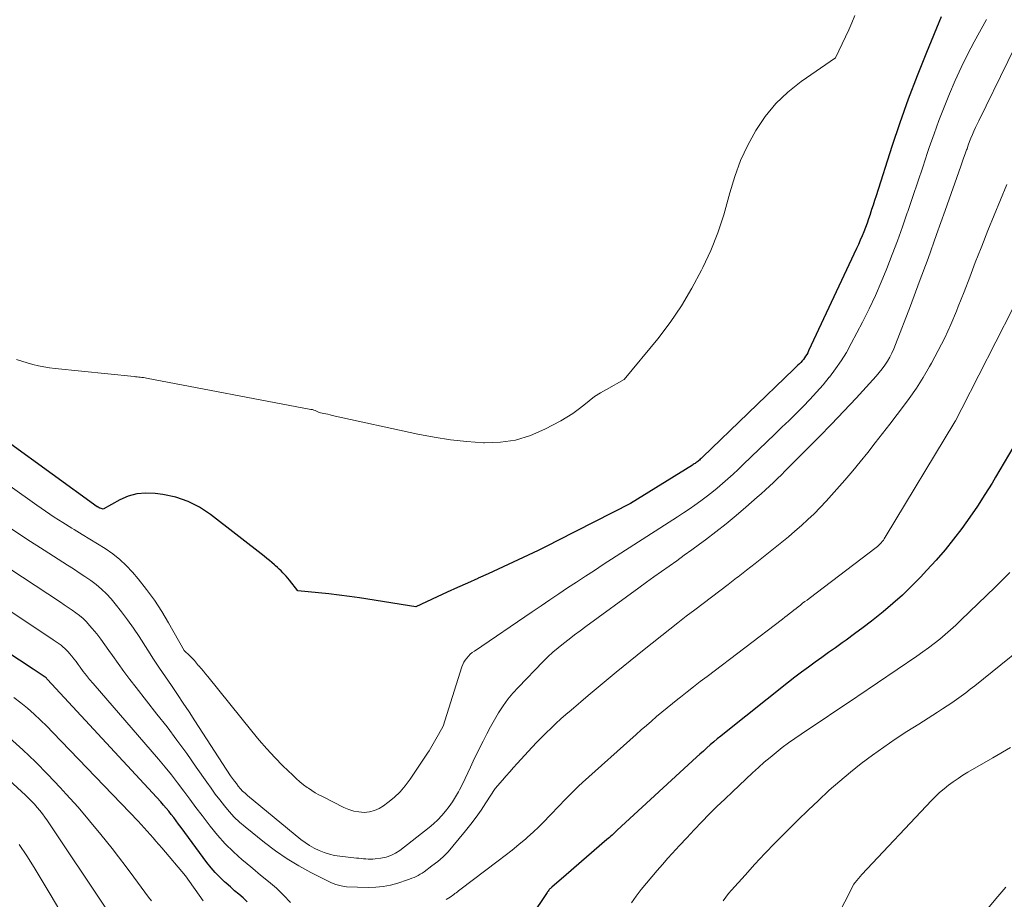
# Model space of a CAD drawing. Units: feet. Extents: x 1184172 to 1189172, y 7076370 to 7083870.
# Drawn here: x 1185224 to 1185300, y 7078481 to 7078548 of the extents above; entities that cross this region are included whole.
import ezdxf

# ---------------------------------------------------------------- set-up
doc = ezdxf.new("R2010")
doc.units = ezdxf.units.FT
doc.header["$MEASUREMENT"] = 0
doc.layers.add('Level 44', color=7, linetype='Continuous', lineweight=0)
doc.layers.add('Level 45', color=7, linetype='Continuous', lineweight=0)

msp = doc.modelspace()

# ---------------------------------------------------------------- linework, layer by layer
at = {"layer": 'Level 44', "color": 32, "linetype": 'Continuous', "lineweight": 30, "flags": 128}
for points, elevation in [([(1185295.02, 7078548.72), (1185293.87, 7078545.95), (1185293.16, 7078544.16), (1185292.48, 7078542.36), (1185291.84, 7078540.54), (1185291.22, 7078538.72), (1185290.01, 7078534.93), (1185289.89, 7078534.58), (1185289.78, 7078534.22), (1185289.66, 7078533.87), (1185289.55, 7078533.52), (1185289.54, 7078533.48), (1185289.42, 7078533.15), (1185289.31, 7078532.82), (1185289.18, 7078532.49), (1185289.06, 7078532.16), (1185288.92, 7078531.84), (1185288.78, 7078531.51), (1185288.64, 7078531.19), (1185288.49, 7078530.87), (1185284.81, 7078522.99), (1185284.74, 7078522.85), (1185284.67, 7078522.72), (1185284.58, 7078522.59), (1185284.5, 7078522.47), (1185284.41, 7078522.34), (1185284.31, 7078522.23), (1185284.21, 7078522.11), (1185284.1, 7078522), (1185283.99, 7078521.9), (1185283.88, 7078521.79), (1185283.77, 7078521.68), (1185283.66, 7078521.58), (1185276.65, 7078514.82), (1185276.59, 7078514.76), (1185276.53, 7078514.71), (1185276.46, 7078514.65), (1185276.4, 7078514.59), (1185276.34, 7078514.54), (1185276.27, 7078514.48), (1185276.2, 7078514.43), (1185276.14, 7078514.38), (1185276.07, 7078514.33), (1185276, 7078514.29), (1185275.93, 7078514.24), (1185275.86, 7078514.2), (1185271.1, 7078511.25), (1185265.51, 7078508.39), (1185264.76, 7078508), (1185264, 7078507.63), (1185263.23, 7078507.26), (1185262.46, 7078506.9), (1185261.69, 7078506.54), (1185260.92, 7078506.19), (1185260.15, 7078505.84), (1185259.37, 7078505.49), (1185259.35, 7078505.48), (1185258.56, 7078505.12), (1185257.78, 7078504.77), (1185256.99, 7078504.41), (1185256.21, 7078504.05), (1185254.57, 7078503.29), (1185250.25, 7078503.97), (1185249.46, 7078504.08), (1185248.67, 7078504.19), (1185247.88, 7078504.28), (1185247.09, 7078504.37), (1185245.5, 7078504.52), (1185244.84, 7078505.35), (1185244.72, 7078505.5), (1185244.6, 7078505.64), (1185244.47, 7078505.78), (1185244.33, 7078505.92), (1185244.2, 7078506.05), (1185244.06, 7078506.18), (1185243.92, 7078506.32), (1185243.78, 7078506.44), (1185243.69, 7078506.53), (1185243.5, 7078506.7), (1185243.3, 7078506.86), (1185243.11, 7078507.02), (1185242.91, 7078507.18), (1185238.77, 7078510.39), (1185237.93, 7078510.95), (1185237.04, 7078511.41), (1185236.1, 7078511.72), (1185235.11, 7078511.94), (1185234.51, 7078512.02), (1185233.8, 7078512.05), (1185233.11, 7078511.99), (1185232.44, 7078511.8), (1185231.79, 7078511.52), (1185230.51, 7078510.81), (1185230.28, 7078510.88), (1185230.26, 7078510.89), (1185230.24, 7078510.9), (1185230.22, 7078510.9), (1185230.2, 7078510.91), (1185230.13, 7078510.96), (1185230.11, 7078510.97), (1185230.1, 7078510.98), (1185230.08, 7078510.99), (1185230.06, 7078511), (1185223.13, 7078516.01)], 2270), ([(1185300.52, 7078515.54), (1185299.87, 7078514.4), (1185299.2, 7078513.27), (1185298.93, 7078512.82), (1185298.37, 7078511.93), (1185297.8, 7078511.05), (1185297.21, 7078510.19), (1185296.6, 7078509.33), (1185295.96, 7078508.5), (1185295.31, 7078507.68), (1185294.62, 7078506.89), (1185293.92, 7078506.11), (1185293.42, 7078505.58), (1185292.73, 7078504.88), (1185292.03, 7078504.2), (1185291.3, 7078503.54), (1185290.55, 7078502.91), (1185290.3, 7078502.7), (1185289.66, 7078502.19), (1185289.01, 7078501.69), (1185288.35, 7078501.2), (1185287.69, 7078500.72), (1185287.39, 7078500.51), (1185286.87, 7078500.14), (1185286.35, 7078499.77), (1185285.82, 7078499.4), (1185285.3, 7078499.03), (1185284.79, 7078498.65), (1185284.27, 7078498.26), (1185283.76, 7078497.87), (1185283.26, 7078497.48), (1185278.33, 7078493.57), (1185278.06, 7078493.34), (1185277.78, 7078493.12), (1185277.51, 7078492.89), (1185277.24, 7078492.66), (1185276.97, 7078492.43), (1185276.71, 7078492.19), (1185276.44, 7078491.95), (1185276.18, 7078491.71), (1185270.08, 7078486.09), (1185269.98, 7078485.99), (1185269.88, 7078485.9), (1185269.78, 7078485.81), (1185269.68, 7078485.72), (1185269.58, 7078485.63), (1185269.48, 7078485.54), (1185269.38, 7078485.46), (1185269.28, 7078485.37), (1185266.15, 7078482.65), (1185265.04, 7078481.71), (1185264.99, 7078481.66), (1185264.94, 7078481.61), (1185264.9, 7078481.57), (1185264.85, 7078481.52), (1185264.81, 7078481.47), (1185264.76, 7078481.41), (1185264.72, 7078481.36), (1185264.68, 7078481.3), (1185262.11, 7078477.48)], 2260), ([(1185241.6, 7078480.59), (1185241.29, 7078480.89), (1185240.96, 7078481.16), (1185240.63, 7078481.44), (1185240.3, 7078481.73), (1185239.98, 7078482.01), (1185239.86, 7078482.12), (1185239.49, 7078482.47), (1185239.14, 7078482.83), (1185238.81, 7078483.21), (1185238.49, 7078483.61), (1185236.51, 7078486.3), (1185236.32, 7078486.56), (1185236.14, 7078486.81), (1185235.95, 7078487.06), (1185235.75, 7078487.31), (1185235.56, 7078487.55), (1185235.36, 7078487.8), (1185235.15, 7078488.03), (1185234.94, 7078488.27), (1185226.23, 7078497.7), (1185226.17, 7078497.76), (1185226.14, 7078497.81), (1185226.11, 7078497.83), (1185225.12, 7078498.49), (1185216.53, 7078504.13)], 2260)]:
    msp.add_lwpolyline(points, dxfattribs=dict(at, elevation=elevation))
at = {"layer": 'Level 45', "color": 32, "linetype": 'Continuous', "lineweight": 0, "flags": 128}
for points, elevation in [([(1185302.38, 7078549.84), (1185297.9, 7078540.71), (1185297.77, 7078540.45), (1185297.65, 7078540.18), (1185297.53, 7078539.91), (1185297.41, 7078539.64), (1185297.3, 7078539.37), (1185297.2, 7078539.1), (1185297.09, 7078538.82), (1185297, 7078538.55), (1185296.97, 7078538.47), (1185296.86, 7078538.15), (1185296.74, 7078537.83), (1185296.63, 7078537.52), (1185296.52, 7078537.2), (1185295.32, 7078533.79), (1185294.66, 7078531.95), (1185294, 7078530.11), (1185293.32, 7078528.28), (1185292.64, 7078526.46), (1185291.5, 7078523.48), (1185291.37, 7078523.14), (1185291.22, 7078522.82), (1185291.05, 7078522.5), (1185290.88, 7078522.19), (1185290.68, 7078521.89), (1185290.48, 7078521.6), (1185290.25, 7078521.32), (1185290.02, 7078521.05), (1185288.46, 7078519.36), (1185287.52, 7078518.35), (1185286.57, 7078517.36), (1185285.62, 7078516.37), (1185284.65, 7078515.4), (1185283.32, 7078514.06), (1185283.01, 7078513.76), (1185282.71, 7078513.46), (1185282.41, 7078513.16), (1185282.1, 7078512.87), (1185281.79, 7078512.57), (1185281.48, 7078512.29), (1185281.16, 7078512), (1185280.84, 7078511.72), (1185279.98, 7078510.96), (1185279.22, 7078510.32), (1185278.45, 7078509.68), (1185277.66, 7078509.06), (1185276.87, 7078508.46), (1185276.4, 7078508.11), (1185275.82, 7078507.68), (1185275.24, 7078507.26), (1185274.66, 7078506.84), (1185274.07, 7078506.43), (1185273.48, 7078506.02), (1185272.9, 7078505.6), (1185272.32, 7078505.18), (1185271.74, 7078504.76), (1185267.65, 7078501.77), (1185267.22, 7078501.45), (1185266.79, 7078501.13), (1185266.37, 7078500.81), (1185265.94, 7078500.48), (1185265.53, 7078500.14), (1185265.12, 7078499.8), (1185264.73, 7078499.43), (1185264.36, 7078499.06), (1185262.47, 7078497.11), (1185262.05, 7078496.65), (1185261.66, 7078496.17), (1185261.29, 7078495.66), (1185260.95, 7078495.14), (1185260.94, 7078495.12), (1185260.63, 7078494.59), (1185260.32, 7078494.05), (1185260.03, 7078493.51), (1185259.75, 7078492.96), (1185259.63, 7078492.73), (1185259.42, 7078492.29), (1185259.2, 7078491.85), (1185259, 7078491.4), (1185258.79, 7078490.96), (1185258.59, 7078490.51), (1185258.38, 7078490.07), (1185258.16, 7078489.63), (1185257.93, 7078489.19), (1185257.85, 7078489.05), (1185257.63, 7078488.66), (1185257.39, 7078488.28), (1185257.13, 7078487.92), (1185256.86, 7078487.56), (1185256.57, 7078487.22), (1185256.26, 7078486.89), (1185255.93, 7078486.58), (1185255.59, 7078486.3), (1185253.35, 7078484.54), (1185253.02, 7078484.32), (1185252.66, 7078484.14), (1185252.29, 7078484.02), (1185251.89, 7078483.94), (1185251.44, 7078483.89), (1185251.26, 7078483.87), (1185251.08, 7078483.87), (1185250.9, 7078483.87), (1185250.72, 7078483.88), (1185250.54, 7078483.9), (1185250.36, 7078483.91), (1185250.18, 7078483.93), (1185250, 7078483.95), (1185248.73, 7078484.1), (1185248.32, 7078484.16), (1185247.92, 7078484.25), (1185247.52, 7078484.38), (1185247.14, 7078484.53), (1185246.76, 7078484.71), (1185246.4, 7078484.91), (1185246.06, 7078485.14), (1185245.73, 7078485.39), (1185241.61, 7078488.77), (1185241.43, 7078488.94), (1185241.24, 7078489.11), (1185241.07, 7078489.29), (1185240.91, 7078489.48), (1185240.76, 7078489.68), (1185240.61, 7078489.88), (1185240.46, 7078490.08), (1185240.32, 7078490.29), (1185237.57, 7078494.51), (1185237.13, 7078495.2), (1185236.67, 7078495.88), (1185236.22, 7078496.55), (1185235.76, 7078497.23), (1185235.3, 7078497.9), (1185234.84, 7078498.58), (1185234.39, 7078499.26), (1185233.95, 7078499.95), (1185233.27, 7078501.01), (1185232.84, 7078501.66), (1185232.39, 7078502.3), (1185231.92, 7078502.91), (1185231.43, 7078503.52), (1185231.12, 7078503.9), (1185230.76, 7078504.29), (1185230.38, 7078504.66), (1185229.97, 7078505), (1185229.55, 7078505.32), (1185229.11, 7078505.62), (1185228.66, 7078505.91), (1185228.22, 7078506.21), (1185227.77, 7078506.5), (1185225.97, 7078507.64), (1185224.63, 7078508.51), (1185223.29, 7078509.39)], 2266), ([(1185298.51, 7078548.51), (1185297.56, 7078546.78), (1185297.04, 7078545.8), (1185296.55, 7078544.81), (1185296.09, 7078543.81), (1185295.65, 7078542.79), (1185295.23, 7078541.76), (1185294.83, 7078540.73), (1185294.46, 7078539.69), (1185294.09, 7078538.64), (1185293.97, 7078538.27), (1185293.59, 7078537.14), (1185293.21, 7078536), (1185292.82, 7078534.87), (1185292.44, 7078533.73), (1185292.4, 7078533.62), (1185292.03, 7078532.54), (1185291.64, 7078531.47), (1185291.25, 7078530.4), (1185290.84, 7078529.34), (1185290.4, 7078528.29), (1185289.95, 7078527.25), (1185289.46, 7078526.22), (1185288.95, 7078525.2), (1185288.09, 7078523.55), (1185287.72, 7078522.88), (1185287.32, 7078522.23), (1185286.88, 7078521.6), (1185286.42, 7078520.98), (1185286.4, 7078520.96), (1185285.92, 7078520.38), (1185285.42, 7078519.81), (1185284.91, 7078519.25), (1185284.38, 7078518.71), (1185283.84, 7078518.17), (1185283.3, 7078517.64), (1185282.75, 7078517.11), (1185282.21, 7078516.59), (1185279.77, 7078514.25), (1185279.38, 7078513.87), (1185278.99, 7078513.51), (1185278.59, 7078513.14), (1185278.18, 7078512.78), (1185277.77, 7078512.43), (1185277.36, 7078512.09), (1185276.93, 7078511.76), (1185276.5, 7078511.44), (1185276.06, 7078511.12), (1185275.62, 7078510.82), (1185275.17, 7078510.52), (1185274.72, 7078510.22), (1185269, 7078506.54), (1185268.32, 7078506.09), (1185267.63, 7078505.64), (1185266.94, 7078505.19), (1185266.26, 7078504.74), (1185265.57, 7078504.28), (1185264.89, 7078503.82), (1185264.21, 7078503.36), (1185263.53, 7078502.9), (1185259.08, 7078499.88), (1185258.92, 7078499.77), (1185258.77, 7078499.64), (1185258.63, 7078499.5), (1185258.49, 7078499.35), (1185258.38, 7078499.19), (1185258.27, 7078499.03), (1185258.19, 7078498.85), (1185258.12, 7078498.67), (1185256.67, 7078494.11), (1185256.32, 7078493.47), (1185256.22, 7078493.29), (1185256.12, 7078493.11), (1185256.02, 7078492.92), (1185255.91, 7078492.74), (1185255.81, 7078492.56), (1185255.7, 7078492.38), (1185255.59, 7078492.2), (1185255.47, 7078492.03), (1185254.14, 7078490.02), (1185253.76, 7078489.52), (1185253.36, 7078489.05), (1185252.91, 7078488.62), (1185252.43, 7078488.22), (1185252.09, 7078487.96), (1185251.75, 7078487.76), (1185251.39, 7078487.6), (1185251, 7078487.51), (1185250.6, 7078487.47), (1185250.2, 7078487.51), (1185249.8, 7078487.57), (1185249.41, 7078487.69), (1185249.03, 7078487.85), (1185247.38, 7078488.68), (1185247.11, 7078488.82), (1185246.83, 7078488.98), (1185246.57, 7078489.15), (1185246.31, 7078489.32), (1185246.22, 7078489.38), (1185245.93, 7078489.6), (1185245.65, 7078489.83), (1185245.37, 7078490.07), (1185245.11, 7078490.32), (1185244.35, 7078491.06), (1185243.73, 7078491.7), (1185243.11, 7078492.36), (1185242.53, 7078493.03), (1185241.95, 7078493.72), (1185238.56, 7078497.92), (1185238.39, 7078498.12), (1185238.22, 7078498.33), (1185238.05, 7078498.54), (1185237.88, 7078498.75), (1185237.86, 7078498.76), (1185237.7, 7078498.96), (1185237.53, 7078499.15), (1185237.35, 7078499.33), (1185237.17, 7078499.51), (1185236.75, 7078499.92), (1185235.55, 7078502.05), (1185235.02, 7078502.94), (1185234.45, 7078503.8), (1185233.84, 7078504.63), (1185233.2, 7078505.44), (1185232.76, 7078505.95), (1185232.29, 7078506.46), (1185231.79, 7078506.94), (1185231.25, 7078507.37), (1185230.67, 7078507.77), (1185230.08, 7078508.14), (1185229.48, 7078508.51), (1185228.89, 7078508.87), (1185228.29, 7078509.24), (1185228.1, 7078509.35), (1185227.41, 7078509.77), (1185226.73, 7078510.2), (1185226.06, 7078510.65), (1185225.4, 7078511.11), (1185221.28, 7078514.04)], 2268), ([(1185288.37, 7078548.8), (1185288.14, 7078548.25), (1185287.9, 7078547.71), (1185287.65, 7078547.17), (1185287.4, 7078546.63), (1185286.87, 7078545.56), (1185284.23, 7078543.73), (1185283.22, 7078542.92), (1185282.28, 7078542.04), (1185281.47, 7078541.04), (1185280.74, 7078539.97), (1185280.12, 7078538.82), (1185279.57, 7078537.64), (1185279.12, 7078536.42), (1185278.75, 7078535.17), (1185278.67, 7078534.87), (1185278.27, 7078533.47), (1185277.81, 7078532.08), (1185277.27, 7078530.73), (1185276.67, 7078529.4), (1185276.57, 7078529.2), (1185275.83, 7078527.81), (1185275.03, 7078526.46), (1185274.14, 7078525.17), (1185273.19, 7078523.93), (1185270.62, 7078520.8), (1185269.25, 7078520.03), (1185268.79, 7078519.76), (1185268.34, 7078519.47), (1185267.91, 7078519.15), (1185267.5, 7078518.81), (1185267.08, 7078518.48), (1185266.65, 7078518.16), (1185266.2, 7078517.88), (1185265.74, 7078517.61), (1185264.51, 7078516.96), (1185263.4, 7078516.48), (1185262.26, 7078516.13), (1185261.08, 7078515.96), (1185259.87, 7078515.91), (1185259.78, 7078515.92), (1185258.51, 7078516.01), (1185257.24, 7078516.14), (1185255.98, 7078516.34), (1185254.73, 7078516.58), (1185248.14, 7078518.03), (1185247.97, 7078518.07), (1185247.81, 7078518.11), (1185247.64, 7078518.14), (1185247.47, 7078518.18), (1185247.13, 7078518.25), (1185246.93, 7078518.35), (1185246.82, 7078518.4), (1185246.72, 7078518.44), (1185246.61, 7078518.47), (1185246.5, 7078518.49), (1185233.85, 7078520.9), (1185233.73, 7078520.92), (1185233.61, 7078520.94), (1185233.49, 7078520.95), (1185233.37, 7078520.97), (1185233.25, 7078520.98), (1185233.13, 7078520.99), (1185233.01, 7078521), (1185232.9, 7078521.01), (1185226.82, 7078521.63), (1185226.38, 7078521.69), (1185225.95, 7078521.76), (1185225.52, 7078521.85), (1185225.09, 7078521.95), (1185224.67, 7078522.07), (1185224.25, 7078522.2), (1185223.83, 7078522.33)], 2272), ([(1185300.07, 7078535.81), (1185299.57, 7078534.63), (1185299.08, 7078533.45), (1185298.6, 7078532.26), (1185298.13, 7078531.06), (1185298.08, 7078530.92), (1185297.64, 7078529.79), (1185297.21, 7078528.66), (1185296.77, 7078527.54), (1185296.32, 7078526.42), (1185296.18, 7078526.06), (1185295.75, 7078525.03), (1185295.29, 7078524.01), (1185294.79, 7078523.02), (1185294.26, 7078522.04), (1185294.12, 7078521.79), (1185293.62, 7078520.95), (1185293.1, 7078520.13), (1185292.55, 7078519.33), (1185291.97, 7078518.54), (1185291.63, 7078518.1), (1185291.07, 7078517.36), (1185290.5, 7078516.63), (1185289.93, 7078515.91), (1185289.36, 7078515.18), (1185288.78, 7078514.46), (1185288.2, 7078513.75), (1185287.6, 7078513.05), (1185286.99, 7078512.36), (1185286.15, 7078511.42), (1185285.7, 7078510.94), (1185285.23, 7078510.46), (1185284.75, 7078510), (1185284.26, 7078509.56), (1185283.76, 7078509.12), (1185283.25, 7078508.69), (1185282.74, 7078508.27), (1185282.23, 7078507.85), (1185281.98, 7078507.65), (1185281.33, 7078507.13), (1185280.69, 7078506.62), (1185280.04, 7078506.11), (1185279.38, 7078505.61), (1185279.26, 7078505.51), (1185278.62, 7078505.02), (1185277.97, 7078504.53), (1185277.33, 7078504.04), (1185276.68, 7078503.55), (1185276.04, 7078503.06), (1185275.39, 7078502.56), (1185274.75, 7078502.06), (1185274.12, 7078501.56), (1185272.16, 7078500.01), (1185271.07, 7078499.14), (1185269.99, 7078498.26), (1185268.92, 7078497.37), (1185267.85, 7078496.47), (1185266.52, 7078495.34), (1185266.13, 7078495), (1185265.74, 7078494.66), (1185265.36, 7078494.31), (1185264.98, 7078493.95), (1185264.61, 7078493.59), (1185264.24, 7078493.23), (1185263.89, 7078492.86), (1185263.53, 7078492.48), (1185262.38, 7078491.23), (1185262.09, 7078490.91), (1185261.81, 7078490.59), (1185261.53, 7078490.28), (1185261.25, 7078489.95), (1185260.69, 7078489.31), (1185259.97, 7078488.19), (1185259.61, 7078487.63), (1185259.23, 7078487.09), (1185258.82, 7078486.56), (1185258.41, 7078486.04), (1185257.43, 7078484.86), (1185257.06, 7078484.44), (1185256.68, 7078484.05), (1185256.26, 7078483.69), (1185255.82, 7078483.34), (1185255.21, 7078482.9), (1185255.06, 7078482.8), (1185254.91, 7078482.7), (1185254.76, 7078482.62), (1185254.6, 7078482.53), (1185254.44, 7078482.46), (1185254.27, 7078482.39), (1185254.1, 7078482.33), (1185253.93, 7078482.27), (1185253.18, 7078482.02), (1185252.62, 7078481.87), (1185252.06, 7078481.76), (1185251.5, 7078481.7), (1185250.92, 7078481.69), (1185249.25, 7078481.73), (1185248.83, 7078481.81), (1185248.62, 7078481.86), (1185248.42, 7078481.92), (1185248.22, 7078481.99), (1185248.03, 7078482.08), (1185246.5, 7078482.85), (1185245.57, 7078483.36), (1185244.66, 7078483.9), (1185243.78, 7078484.5), (1185242.93, 7078485.14), (1185241.43, 7078486.35), (1185241, 7078486.72), (1185240.59, 7078487.11), (1185240.2, 7078487.53), (1185239.84, 7078487.96), (1185239.49, 7078488.42), (1185239.14, 7078488.87), (1185238.81, 7078489.34), (1185238.48, 7078489.8), (1185237.68, 7078490.95), (1185236.94, 7078491.99), (1185236.19, 7078493.02), (1185235.43, 7078494.04), (1185234.65, 7078495.04), (1185233.04, 7078497.09), (1185232.57, 7078497.7), (1185232.11, 7078498.31), (1185231.66, 7078498.93), (1185231.22, 7078499.55), (1185230.95, 7078499.94), (1185230.64, 7078500.37), (1185230.33, 7078500.79), (1185230.01, 7078501.2), (1185229.67, 7078501.61), (1185229.46, 7078501.86), (1185229.22, 7078502.13), (1185228.97, 7078502.38), (1185228.7, 7078502.61), (1185228.41, 7078502.83), (1185228.12, 7078503.04), (1185227.82, 7078503.25), (1185227.52, 7078503.45), (1185227.22, 7078503.65), (1185221.35, 7078507.5)], 2264), ([(1185300.52, 7078526.26), (1185296.59, 7078518.57), (1185296.11, 7078517.61), (1185296.07, 7078517.54), (1185290.71, 7078508.64), (1185290.63, 7078508.53), (1185290.56, 7078508.42), (1185290.48, 7078508.32), (1185290.39, 7078508.22), (1185290.3, 7078508.12), (1185290.21, 7078508.03), (1185290.11, 7078507.94), (1185290, 7078507.86), (1185284.85, 7078503.94), (1185284.69, 7078503.81), (1185284.52, 7078503.69), (1185284.35, 7078503.56), (1185284.18, 7078503.43), (1185284.01, 7078503.3), (1185283.85, 7078503.17), (1185283.68, 7078503.04), (1185283.51, 7078502.91), (1185283.32, 7078502.76), (1185283.15, 7078502.62), (1185282.97, 7078502.49), (1185282.79, 7078502.35), (1185276.99, 7078497.93), (1185276.47, 7078497.54), (1185275.96, 7078497.14), (1185275.45, 7078496.74), (1185274.94, 7078496.33), (1185274.74, 7078496.18), (1185274.33, 7078495.85), (1185273.92, 7078495.52), (1185273.52, 7078495.18), (1185273.11, 7078494.84), (1185272.71, 7078494.5), (1185272.32, 7078494.16), (1185271.92, 7078493.81), (1185271.53, 7078493.46), (1185267.4, 7078489.76), (1185267.1, 7078489.48), (1185266.81, 7078489.21), (1185266.52, 7078488.93), (1185266.24, 7078488.64), (1185265.96, 7078488.35), (1185265.68, 7078488.06), (1185265.4, 7078487.77), (1185265.13, 7078487.47), (1185264.87, 7078487.2), (1185264.46, 7078486.77), (1185264.04, 7078486.36), (1185263.61, 7078485.95), (1185263.17, 7078485.56), (1185263.03, 7078485.44), (1185262.51, 7078485), (1185261.99, 7078484.57), (1185261.45, 7078484.14), (1185260.91, 7078483.73), (1185257.96, 7078481.5), (1185257.87, 7078481.43), (1185257.78, 7078481.36), (1185257.69, 7078481.28), (1185257.59, 7078481.21), (1185257.5, 7078481.14), (1185257.41, 7078481.08), (1185257.31, 7078481.01), (1185257.21, 7078480.95), (1185256.9, 7078480.75)], 2262), ([(1185244.92, 7078480.54), (1185244.4, 7078481.1), (1185243.84, 7078481.63), (1185243.23, 7078482.14), (1185242.63, 7078482.64), (1185242.03, 7078483.14), (1185241.43, 7078483.64), (1185241.22, 7078483.82), (1185240.55, 7078484.42), (1185239.91, 7078485.04), (1185239.31, 7078485.71), (1185238.74, 7078486.41), (1185238.59, 7078486.6), (1185238.12, 7078487.22), (1185237.65, 7078487.85), (1185237.18, 7078488.48), (1185236.71, 7078489.11), (1185236.24, 7078489.73), (1185235.76, 7078490.35), (1185235.27, 7078490.96), (1185234.76, 7078491.56), (1185229.73, 7078497.4), (1185229.47, 7078497.7), (1185229.22, 7078498.01), (1185228.97, 7078498.32), (1185228.73, 7078498.64), (1185228.58, 7078498.85), (1185228.42, 7078499.07), (1185228.25, 7078499.28), (1185228.09, 7078499.49), (1185227.92, 7078499.7), (1185227.81, 7078499.82), (1185227.68, 7078499.96), (1185227.55, 7078500.09), (1185227.41, 7078500.22), (1185227.27, 7078500.33), (1185227.12, 7078500.44), (1185226.97, 7078500.55), (1185226.81, 7078500.65), (1185226.66, 7078500.76), (1185216.69, 7078507.4)], 2262), ([(1185300.3, 7078505.93), (1185299.73, 7078505.37), (1185299.17, 7078504.81), (1185296.53, 7078502.26), (1185296.14, 7078501.88), (1185295.73, 7078501.52), (1185295.32, 7078501.16), (1185294.9, 7078500.81), (1185294.47, 7078500.47), (1185294.03, 7078500.14), (1185293.59, 7078499.82), (1185293.14, 7078499.5), (1185288.59, 7078496.41), (1185288.52, 7078496.37), (1185284.24, 7078493.5), (1185283.75, 7078493.16), (1185283.26, 7078492.81), (1185282.78, 7078492.45), (1185282.31, 7078492.08), (1185281.85, 7078491.7), (1185281.39, 7078491.32), (1185280.94, 7078490.92), (1185280.5, 7078490.51), (1185278.95, 7078489.06), (1185278.35, 7078488.49), (1185277.75, 7078487.91), (1185277.16, 7078487.32), (1185276.58, 7078486.73), (1185276, 7078486.13), (1185275.43, 7078485.52), (1185274.86, 7078484.91), (1185274.3, 7078484.3), (1185273.98, 7078483.94), (1185273.56, 7078483.46), (1185273.14, 7078482.99), (1185272.73, 7078482.5), (1185272.32, 7078482.02), (1185271.92, 7078481.52), (1185271.54, 7078481.02), (1185271.18, 7078480.5)], 2258), ([(1185303.07, 7078501.63), (1185297.6, 7078497.22), (1185297.25, 7078496.95), (1185296.91, 7078496.68), (1185296.55, 7078496.42), (1185296.2, 7078496.16), (1185295.84, 7078495.91), (1185295.48, 7078495.67), (1185295.11, 7078495.43), (1185294.74, 7078495.19), (1185293.28, 7078494.27), (1185292.38, 7078493.69), (1185291.48, 7078493.1), (1185290.6, 7078492.49), (1185289.72, 7078491.87), (1185288.86, 7078491.23), (1185288.02, 7078490.57), (1185287.21, 7078489.88), (1185286.4, 7078489.17), (1185286.37, 7078489.14), (1185285.57, 7078488.39), (1185284.78, 7078487.64), (1185283.99, 7078486.88), (1185283.21, 7078486.11), (1185283.02, 7078485.91), (1185282.23, 7078485.11), (1185281.45, 7078484.3), (1185280.68, 7078483.48), (1185279.92, 7078482.64), (1185278.87, 7078481.48), (1185278.65, 7078481.22), (1185278.43, 7078480.95), (1185278.23, 7078480.67)], 2256), ([(1185238.21, 7078480.67), (1185236.84, 7078482.58), (1185235.02, 7078484.74), (1185234.8, 7078485), (1185234.57, 7078485.26), (1185234.35, 7078485.51), (1185234.13, 7078485.77), (1185233.9, 7078486.03), (1185233.67, 7078486.28), (1185233.44, 7078486.53), (1185233.21, 7078486.78), (1185226.64, 7078493.62), (1185226.17, 7078494.1), (1185225.69, 7078494.57), (1185225.2, 7078495.03), (1185224.69, 7078495.48), (1185224.17, 7078495.9), (1185223.64, 7078496.31)], 2258), ([(1185234.22, 7078480.65), (1185234.01, 7078480.93), (1185233.44, 7078481.72), (1185232.86, 7078482.49), (1185232.28, 7078483.27), (1185231.69, 7078484.04), (1185231.2, 7078484.68), (1185230.34, 7078485.76), (1185229.47, 7078486.82), (1185228.58, 7078487.86), (1185227.66, 7078488.88), (1185227.19, 7078489.39), (1185226.26, 7078490.38), (1185225.3, 7078491.35), (1185224.32, 7078492.29), (1185223.31, 7078493.21)], 2256), ([(1185300.34, 7078492.47), (1185299, 7078491.67), (1185297.07, 7078490.55), (1185296.69, 7078490.32), (1185296.31, 7078490.08), (1185295.94, 7078489.82), (1185295.58, 7078489.56), (1185295.23, 7078489.28), (1185294.89, 7078488.99), (1185294.57, 7078488.68), (1185294.26, 7078488.37), (1185288.91, 7078482.68), (1185288.4, 7078482.08), (1185288.34, 7078482.02), (1185288.29, 7078481.95), (1185284.84, 7078475.2)], 2254), ([(1185230.76, 7078480.01), (1185226.22, 7078486.82), (1185226.03, 7078487.09), (1185225.84, 7078487.35), (1185225.64, 7078487.6), (1185225.43, 7078487.85), (1185225.22, 7078488.09), (1185224.99, 7078488.33), (1185224.76, 7078488.56), (1185224.53, 7078488.78), (1185222.3, 7078490.82)], 2254), ([(1185227.42, 7078479.47), (1185226.51, 7078481.03), (1185225.75, 7078482.32), (1185225.2, 7078483.22), (1185224.63, 7078484.11), (1185224.04, 7078484.99)], 2252), ([(1185300, 7078481.72), (1185299.23, 7078480.82), (1185298.48, 7078479.92)], 2252)]:
    msp.add_lwpolyline(points, dxfattribs=dict(at, elevation=elevation))

doc.saveas('drawing.dxf')
